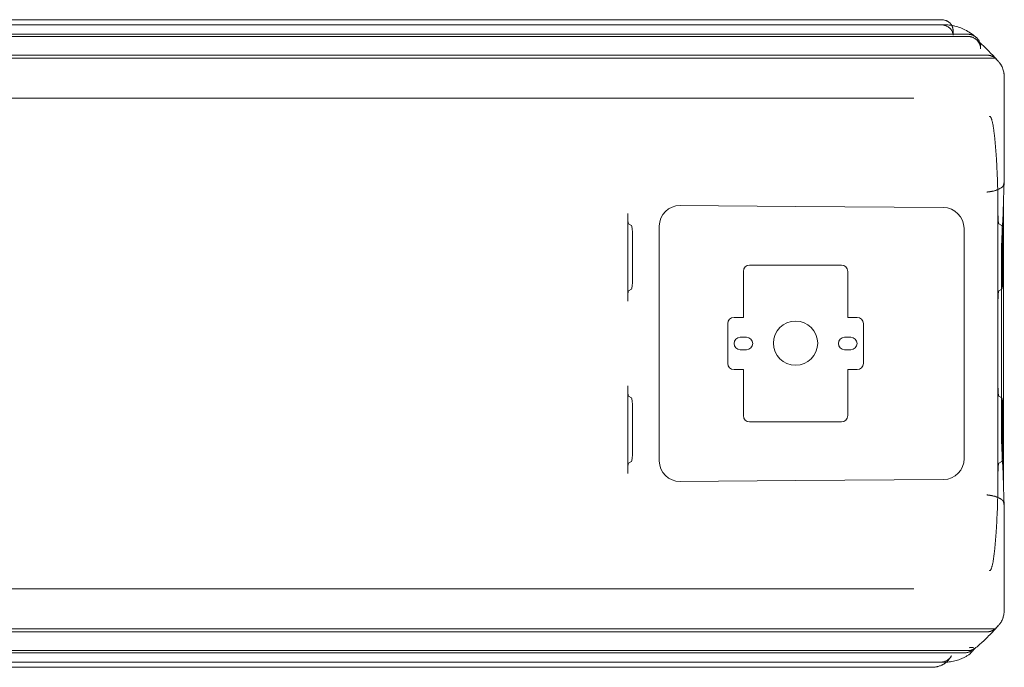
# Model space of a CAD drawing. Units: millimetres. Extents: x 2167 to 19667, y -823 to 13677.
# Drawn here: x 15039 to 15983, y 2290 to 2910 of the extents above; entities that cross this region are included whole.
import ezdxf

# ---------------------------------------------------------------- set-up
doc = ezdxf.new("R2010")
doc.units = ezdxf.units.MM
doc.header["$MEASUREMENT"] = 0

msp = doc.modelspace()

# ---------------------------------------------------------------- linework, layer by layer
at = {"color": 0, "linetype": 'Continuous', "lineweight": 0}
for p, q in [((14568.16, 2909.72), (15476.5, 2909.72)), ((15476.98, 2909.72), (15640.79, 2909.72)), ((15641.88, 2909.72), (15896.78, 2909.72)), ((15896.78, 2909.72), (15922.25, 2909.72)), ((15455.02, 2904.85), (14546.67, 2904.85)), ((15459.29, 2904.72), (14550.95, 2904.72)), ((15455.02, 2904.85), (15638.62, 2904.85)), ((15459.29, 2904.72), (15639.27, 2904.72)), ((15925.44, 2904.85), (15638.62, 2904.85)), ((15922.45, 2904.72), (15639.27, 2904.72)), ((15933.57, 2894.82), (15933.57, 2899.72)), ((15419.14, 2895.78), (14510.8, 2895.78)), ((15419.14, 2893.78), (14510.8, 2893.78)), ((15419.14, 2895.78), (15633.17, 2895.78)), ((15419.14, 2893.78), (15633.17, 2893.78)), ((15947.74, 2895.78), (15633.17, 2895.78)), ((15947.68, 2893.78), (15633.17, 2893.78)), ((15960.05, 2881.95), (15960.05, 2883.97)), ((15390.46, 2875.78), (14482.12, 2875.78)), ((15390.46, 2872.78), (14482.12, 2872.78)), ((15390.46, 2875.78), (15628.81, 2875.78)), ((15390.46, 2872.78), (15628.81, 2872.78)), ((15966.17, 2875.78), (15628.81, 2875.78)), ((15973.61, 2872.78), (15628.81, 2872.78)), ((15982.7, 2760.38), (15982.7, 2853.96)), ((15476.5, 2834.72), (14678.72, 2834.72)), ((15641.29, 2834.72), (15477.4, 2834.72)), ((15880.25, 2834.72), (15641.88, 2834.72)), ((15896.15, 2834.72), (15880.25, 2834.72)), ((15672.14, 2731.83), (15782.7, 2730.99)), ((15782.7, 2730.99), (15924.34, 2729.9)), ((15976.6, 2724.25), (15976.6, 2731.34)), ((15981.8, 2732.09), (15981.8, 2732.51)), ((15981.8, 2467.35), (15981.8, 2732.09)), ((15621.83, 2640.19), (15621.83, 2724.25)), ((15976.58, 2724.25), (15976.58, 2640.19)), ((15625.54, 2712.68), (15622.66, 2714.26)), ((15652.07, 2487.37), (15652.07, 2712.06)), ((15944.11, 2709.83), (15944.11, 2640.19)), ((15977.41, 2714.26), (15980.28, 2712.68)), ((15980.31, 2712.68), (15977.43, 2714.26)), ((15626.37, 2661.75), (15626.37, 2702.69)), ((15981.11, 2702.69), (15981.11, 2661.75)), ((15981.14, 2684.72), (15981.14, 2702.69)), ((15979.96, 2684.72), (15979.96, 2514.72)), ((15981.14, 2684.72), (15981.14, 2661.75)), ((15826.7, 2674.72), (15738.7, 2674.72)), ((15732.7, 2645.59), (15732.7, 2668.72)), ((15832.7, 2645.59), (15832.7, 2668.72)), ((15622.66, 2650.18), (15625.54, 2651.76)), ((15980.28, 2651.76), (15977.41, 2650.18)), ((15977.43, 2650.18), (15980.31, 2651.76)), ((15732.7, 2641.63), (15732.7, 2645.59)), ((15832.7, 2641.63), (15832.7, 2645.59)), ((15732.7, 2634.99), (15732.7, 2641.63)), ((15732.7, 2634.99), (15732.7, 2632.02)), ((15832.7, 2634.99), (15832.7, 2641.63)), ((15832.7, 2634.99), (15832.7, 2632.02)), ((15944.11, 2640.19), (15944.31, 2489.64)), ((15976.6, 2559.25), (15976.6, 2640.19)), ((15732.7, 2624.72), (15723.7, 2624.72)), ((15732.7, 2624.72), (15732.7, 2632.02)), ((15832.7, 2624.72), (15832.7, 2632.02)), ((15832.7, 2624.72), (15841.7, 2624.72)), ((15717.7, 2618.72), (15717.7, 2580.72)), ((15847.7, 2618.72), (15847.7, 2580.72)), ((15735.7, 2605.72), (15729.7, 2605.72)), ((15829.7, 2605.72), (15835.7, 2605.72)), ((15729.7, 2593.72), (15735.7, 2593.72)), ((15835.7, 2593.72), (15829.7, 2593.72)), ((15723.7, 2574.72), (15732.7, 2574.72)), ((15732.7, 2567.42), (15732.7, 2574.72)), ((15732.7, 2567.42), (15732.7, 2564.45)), ((15841.7, 2574.72), (15832.7, 2574.72)), ((15832.7, 2567.42), (15832.7, 2574.72)), ((15832.7, 2567.42), (15832.7, 2564.45)), ((15621.83, 2475.19), (15621.83, 2559.25)), ((15732.7, 2557.81), (15732.7, 2564.45)), ((15732.7, 2553.85), (15732.7, 2557.81)), ((15832.7, 2557.81), (15832.7, 2564.45)), ((15832.7, 2553.85), (15832.7, 2557.81)), ((15976.58, 2559.25), (15976.58, 2475.19)), ((15625.54, 2547.68), (15622.66, 2549.26)), ((15732.7, 2530.72), (15732.7, 2553.85)), ((15832.7, 2530.72), (15832.7, 2553.85)), ((15977.41, 2549.26), (15980.28, 2547.68)), ((15980.31, 2547.68), (15977.43, 2549.26)), ((15626.37, 2496.75), (15626.37, 2537.69)), ((15981.11, 2537.69), (15981.11, 2496.75)), ((15981.14, 2537.69), (15981.14, 2514.72)), ((15738.7, 2524.72), (15826.7, 2524.72)), ((15981.14, 2496.75), (15981.14, 2514.72)), ((15622.66, 2485.18), (15625.54, 2486.76)), ((15980.28, 2486.76), (15977.41, 2485.18)), ((15977.43, 2485.18), (15980.31, 2486.76)), ((15976.6, 2468.1), (15976.6, 2475.19)), ((15782.7, 2468.45), (15672.14, 2467.6)), ((15924.53, 2469.54), (15782.7, 2468.45)), ((15981.8, 2466.93), (15981.8, 2467.35)), ((15982.7, 2345.48), (15982.7, 2439.06)), ((14680.45, 2364.72), (15476.5, 2364.72)), ((15476.98, 2364.72), (15640.79, 2364.72)), ((15641.88, 2364.72), (15880.25, 2364.72)), ((15880.25, 2364.72), (15896.15, 2364.72)), ((15390.46, 2326.66), (14482.12, 2326.66)), ((15390.46, 2323.66), (14482.12, 2323.66)), ((15390.46, 2326.66), (15628.81, 2326.66)), ((15390.46, 2323.66), (15628.81, 2323.66)), ((15973.61, 2326.66), (15628.81, 2326.66)), ((15966.17, 2323.66), (15628.81, 2323.66)), ((15419.14, 2305.66), (14510.8, 2305.66)), ((15419.14, 2303.66), (14510.8, 2303.66)), ((15419.14, 2305.66), (15633.17, 2305.66)), ((15419.14, 2303.66), (15633.17, 2303.66)), ((15947.68, 2305.66), (15633.17, 2305.66)), ((15945.3, 2303.66), (15633.17, 2303.66)), ((15455.02, 2294.59), (14546.67, 2294.59)), ((15459.29, 2294.72), (14550.95, 2294.72)), ((15638.62, 2294.59), (15455.02, 2294.59)), ((15459.29, 2294.72), (15639.27, 2294.72)), ((15924.74, 2294.59), (15638.62, 2294.59)), ((15921.77, 2294.72), (15639.27, 2294.72)), ((15476.5, 2289.72), (14568.16, 2289.72)), ((15641.29, 2289.72), (15477.4, 2289.72)), ((15880.25, 2289.72), (15641.88, 2289.72)), ((15912.89, 2289.72), (15880.25, 2289.72))]:
    msp.add_line(p, q, dxfattribs=at)
msp.add_circle((15782.7, 2600.03), 21.2, dxfattribs=at)
for centre, start, end in [((15738.7, 2668.72), 90, 180), ((15826.7, 2668.72), 0, 90), ((15723.7, 2618.72), 90, 180), ((15841.7, 2618.72), 0, 90), ((15729.7, 2599.72), 90, 270), ((15735.7, 2599.72), 270, 90), ((15829.7, 2599.72), 90, 270), ((15835.7, 2599.72), 270, 90), ((15723.7, 2580.72), 180, 270), ((15841.7, 2580.72), 270, 0), ((15738.7, 2530.72), 180, 270), ((15826.7, 2530.72), 270, 0)]:
    msp.add_arc(centre, 6, start, end, dxfattribs=at)
for centre, major_axis, ratio, start_param, end_param in [((15672.3, 2711.76), (17.27, -10.71), 0.983055, 2.125875, 3.689075), ((15924.18, 2709.83), (0, -20.08), 0.992433, 1.570796, 3.133996), ((15622.71, 2724.25), (0, 10), 0.087156, 1.570796, 3.093553), ((15977.45, 2724.25), (0, 10), 0.087156, 1.570796, 3.093553), ((15977.48, 2724.25), (0, 10), 0.087156, 1.570796, 3.093553), ((15625.5, 2702.69), (0, 10), 0.087156, 4.712389, 6.235145), ((15980.24, 2702.69), (0, 10), 0.087156, 4.712389, 6.235145), ((15980.26, 2702.69), (0, 10), 0.087156, 4.712389, 6.235145), ((15625.5, 2661.75), (0, 10), 0.087156, 3.189633, 4.712389), ((15980.24, 2661.75), (0, 10), 0.087156, 3.189633, 4.712389), ((15980.26, 2661.75), (0, 10), 0.087156, 3.189633, 4.712389), ((15622.71, 2640.19), (0, 10), 0.087156, 0.04804, 1.570796), ((15977.45, 2640.19), (0, 10), 0.087156, 0.04804, 1.570796), ((15977.48, 2640.19), (0, 10), 0.087156, 0.04804, 1.570796), ((15622.71, 2559.25), (0, 10), 0.087156, 1.570796, 3.093553), ((15977.45, 2559.25), (0, 10), 0.087156, 1.570796, 3.093553), ((15977.48, 2559.25), (0, 10), 0.087156, 1.570796, 3.093553), ((15625.5, 2537.69), (0, 10), 0.087156, 4.712389, 6.235145), ((15980.24, 2537.69), (0, 10), 0.087156, 4.712389, 6.235145), ((15980.26, 2537.69), (0, 10), 0.087156, 4.712389, 6.235145), ((15625.5, 2496.75), (0, 10), 0.087156, 3.189633, 4.712389), ((15980.24, 2496.75), (0, 10), 0.087156, 3.189633, 4.712389), ((15980.26, 2496.75), (0, 10), 0.087156, 3.189633, 4.712389), ((15622.71, 2475.19), (0, 10), 0.087156, 0.04804, 1.570796), ((15672.3, 2487.68), (17.27, 10.71), 0.983055, 2.59411, 4.15731), ((15924.38, 2489.61), (-0.01, 20.08), 0.992433, 3.14854, 4.713047), ((15977.45, 2475.19), (0, 10), 0.087156, 0.04804, 1.570796), ((15977.48, 2475.19), (0, 10), 0.087156, 0.04804, 1.570796)]:
    msp.add_ellipse(centre, major_axis=major_axis, ratio=ratio, start_param=start_param, end_param=end_param, dxfattribs=at)
for points in [[(15476.5, 2909.72), (15476.66, 2909.72), (15476.82, 2909.72), (15476.98, 2909.72)], [(15640.79, 2909.72), (15641.15, 2909.72), (15641.52, 2909.72), (15641.88, 2909.72)], [(15925.44, 2904.85), (15925.44, 2904.85), (15925.44, 2904.85), (15925.44, 2904.85)], [(15973.61, 2872.78), (15973.71, 2872.78), (15973.89, 2872.78), (15974.07, 2872.77), (15974.17, 2872.77)], [(15477.4, 2834.72), (15477.1, 2834.72), (15476.8, 2834.72), (15476.5, 2834.72)], [(15641.88, 2834.72), (15641.69, 2834.72), (15641.49, 2834.72), (15641.29, 2834.72)], [(15982.64, 2756.78), (15982.64, 2756.79), (15982.64, 2756.8), (15982.64, 2756.81)], [(15976.58, 2737.22), (15976.6, 2735.26), (15976.6, 2733.3), (15976.6, 2731.34)], [(15981.76, 2730.39), (15981.78, 2731.1), (15981.79, 2731.8), (15981.8, 2732.51)], [(15976.6, 2468.1), (15976.6, 2466.14), (15976.6, 2464.18), (15976.58, 2462.22)], [(15981.8, 2466.93), (15981.79, 2467.64), (15981.78, 2468.34), (15981.76, 2469.05)], [(15982.64, 2442.63), (15982.64, 2442.64), (15982.64, 2442.65), (15982.64, 2442.66)], [(15476.5, 2364.72), (15476.66, 2364.72), (15476.82, 2364.72), (15476.98, 2364.72)], [(15640.79, 2364.72), (15641.15, 2364.72), (15641.52, 2364.72), (15641.88, 2364.72)], [(15974.17, 2326.67), (15974.08, 2326.67), (15973.89, 2326.66), (15973.71, 2326.66), (15973.61, 2326.66)], [(15953.53, 2306.86), (15953.51, 2306.84), (15953.48, 2306.82), (15953.45, 2306.8)], [(15927.27, 2294.67), (15926.43, 2294.62), (15925.58, 2294.59), (15924.74, 2294.59)], [(15924.74, 2294.59), (15924.74, 2294.59), (15924.74, 2294.59), (15924.74, 2294.59)], [(15931.96, 2300.67), (15931.97, 2300.69), (15931.98, 2300.72), (15932, 2300.74)], [(15477.4, 2289.72), (15477.1, 2289.72), (15476.8, 2289.72), (15476.5, 2289.72)], [(15641.88, 2289.72), (15641.69, 2289.72), (15641.49, 2289.72), (15641.29, 2289.72)]]:
    msp.add_open_spline(points, degree=3, dxfattribs=at)
for points, knots in [([(15922.25, 2909.72), (15922.6, 2909.72), (15922.95, 2909.71), (15923.47, 2909.66), (15923.64, 2909.65), (15923.91, 2909.62), (15923.99, 2909.6), (15924.17, 2909.58), (15924.25, 2909.57), (15925.03, 2909.44), (15925.71, 2909.27), (15926.69, 2908.94), (15927.02, 2908.81), (15927.5, 2908.6), (15927.65, 2908.53), (15927.89, 2908.41), (15927.97, 2908.37), (15928.12, 2908.29), (15928.2, 2908.25), (15928.59, 2908.04), (15928.89, 2907.85), (15929.46, 2907.46), (15929.74, 2907.25), (15930.27, 2906.81), (15930.53, 2906.58), (15930.9, 2906.2), (15931.02, 2906.08), (15931.19, 2905.88), (15931.25, 2905.81), (15931.37, 2905.68), (15931.42, 2905.61), (15931.7, 2905.27), (15931.9, 2904.98), (15932.28, 2904.39), (15932.45, 2904.09), (15932.76, 2903.47), (15932.9, 2903.15), (15933.05, 2902.73), (15933.08, 2902.65), (15933.14, 2902.48), (15933.16, 2902.4), (15933.24, 2902.14), (15933.28, 2901.97), (15933.41, 2901.46), (15933.47, 2901.12), (15933.55, 2900.42), (15933.57, 2900.07), (15933.57, 2899.72)], [0, 0, 0, 0, 0.0625, 0.0625, 0.09375, 0.09375, 0.109375, 0.109375, 0.125, 0.125, 0.25, 0.25, 0.3125, 0.3125, 0.34375, 0.34375, 0.359375, 0.359375, 0.375, 0.375, 0.4375, 0.4375, 0.5, 0.5, 0.5625, 0.5625, 0.59375, 0.59375, 0.609375, 0.609375, 0.625, 0.625, 0.6875, 0.6875, 0.75, 0.75, 0.8125, 0.8125, 0.828125, 0.828125, 0.84375, 0.84375, 0.875, 0.875, 0.9375, 0.9375, 1, 1, 1, 1]), ([(15933.57, 2894.82), (15933.57, 2895.17), (15933.55, 2895.52), (15933.47, 2896.2), (15933.41, 2896.54), (15933.29, 2897.04), (15933.25, 2897.21), (15933.15, 2897.54), (15933.1, 2897.71), (15932.92, 2898.2), (15932.78, 2898.52), (15932.48, 2899.14), (15932.31, 2899.44), (15932.04, 2899.87), (15931.94, 2900.01), (15931.79, 2900.23), (15931.74, 2900.3), (15931.64, 2900.43), (15931.58, 2900.5), (15931.31, 2900.84), (15931.08, 2901.1), (15930.6, 2901.59), (15930.35, 2901.83), (15929.82, 2902.27), (15929.55, 2902.48), (15928.98, 2902.87), (15928.68, 2903.05), (15927.78, 2903.55), (15927.15, 2903.83), (15926.42, 2904.08), (15926.34, 2904.11), (15926.17, 2904.16), (15926.09, 2904.19), (15925.84, 2904.26), (15925.67, 2904.31), (15925.17, 2904.43), (15924.84, 2904.5), (15923.82, 2904.66), (15923.14, 2904.72), (15922.45, 2904.72)], [0, 0, 0, 0, 0.0625, 0.0625, 0.125, 0.125, 0.15625, 0.15625, 0.1875, 0.1875, 0.25, 0.25, 0.3125, 0.3125, 0.34375, 0.34375, 0.359375, 0.359375, 0.375, 0.375, 0.4375, 0.4375, 0.5, 0.5, 0.5625, 0.5625, 0.625, 0.625, 0.75, 0.75, 0.765625, 0.765625, 0.78125, 0.78125, 0.8125, 0.8125, 0.875, 0.875, 1, 1, 1, 1]), ([(15925.44, 2904.85), (15926.9, 2904.85), (15928.36, 2904.76), (15930.66, 2904.51), (15931.51, 2904.39), (15932.36, 2904.24)], [0, 0, 0, 0, 10.002878, 10.002878, 15.891496, 15.891496, 15.891496, 15.891496]), ([(15932.36, 2904.24), (15933.38, 2904.07), (15934.39, 2903.85), (15937.25, 2903.13), (15939.09, 2902.53), (15942.76, 2901.07), (15944.58, 2900.21), (15948.19, 2898.23), (15949.99, 2897.1), (15953.08, 2894.92), (15954.38, 2893.91), (15955.66, 2892.84)], [15.891496, 15.891496, 15.891496, 15.891496, 22.932802, 22.932802, 36.015648, 36.015648, 49.375374, 49.375374, 63.070391, 63.070391, 73.377197, 73.377197, 73.377197, 73.377197]), ([(15960.05, 2881.95), (15960.05, 2882.35), (15960.03, 2882.74), (15959.93, 2883.52), (15959.87, 2883.91), (15959.69, 2884.67), (15959.58, 2885.05), (15959.41, 2885.52), (15959.38, 2885.61), (15959.31, 2885.8), (15959.2, 2886.08), (15959.08, 2886.35), (15958.83, 2886.88), (15958.65, 2887.23), (15958.24, 2887.9), (15958.03, 2888.23), (15957.73, 2888.63), (15957.67, 2888.71), (15957.55, 2888.87), (15957.37, 2889.1), (15957.18, 2889.33), (15956.78, 2889.77), (15956.51, 2890.05), (15955.94, 2890.59), (15955.64, 2890.84), (15955.17, 2891.2), (15955.02, 2891.32), (15954.77, 2891.49), (15954.69, 2891.55), (15954.53, 2891.66), (15954.45, 2891.72), (15954.03, 2891.98), (15953.35, 2892.38), (15952.64, 2892.71), (15951.92, 2893), (15951.55, 2893.14), (15950.98, 2893.31), (15950.79, 2893.36), (15950.41, 2893.46), (15950.22, 2893.5), (15949.64, 2893.62), (15949.25, 2893.68), (15948.47, 2893.76), (15948.07, 2893.78), (15947.68, 2893.78)], [0, 0, 0, 0, 0.0625, 0.0625, 0.125, 0.125, 0.1875, 0.1875, 0.203125, 0.203125, 0.21875, 0.25, 0.25, 0.3125, 0.3125, 0.375, 0.375, 0.390625, 0.390625, 0.40625, 0.4375, 0.4375, 0.5, 0.5, 0.5625, 0.5625, 0.59375, 0.59375, 0.609375, 0.609375, 0.625, 0.625, 0.6875, 0.75, 0.75, 0.8125, 0.8125, 0.84375, 0.84375, 0.875, 0.875, 0.9375, 0.9375, 1, 1, 1, 1]), ([(15947.74, 2895.78), (15948.13, 2895.78), (15948.53, 2895.76), (15949.3, 2895.68), (15949.69, 2895.62), (15950.45, 2895.47), (15950.83, 2895.37), (15951.4, 2895.2), (15951.58, 2895.14), (15951.96, 2895.01), (15952.14, 2894.93), (15952.68, 2894.71), (15953.04, 2894.55), (15953.73, 2894.18), (15954.07, 2893.99), (15954.56, 2893.67), (15954.73, 2893.56), (15955.05, 2893.33), (15955.2, 2893.21), (15955.46, 2893.01), (15955.56, 2892.93), (15955.66, 2892.84)], [0, 0, 0, 0, 0.0625, 0.0625, 0.125, 0.125, 0.1875, 0.1875, 0.21875, 0.21875, 0.25, 0.25, 0.3125, 0.3125, 0.375, 0.375, 0.40625, 0.40625, 0.4375, 0.4375, 0.4581798, 0.4581798, 0.4581798, 0.4581798]), ([(15955.66, 2892.84), (15955.87, 2892.68), (15956.06, 2892.5), (15956.54, 2892.05), (15956.81, 2891.77), (15957.33, 2891.19), (15957.57, 2890.88), (15957.92, 2890.41), (15958.03, 2890.25), (15958.2, 2890), (15958.25, 2889.92), (15958.36, 2889.75), (15958.41, 2889.66), (15958.66, 2889.24), (15958.84, 2888.89), (15959.17, 2888.18), (15959.32, 2887.82), (15959.58, 2887.09), (15959.69, 2886.71), (15959.8, 2886.23), (15959.82, 2886.13), (15959.86, 2885.94), (15959.88, 2885.84), (15959.93, 2885.55), (15959.96, 2885.35), (15960.03, 2884.76), (15960.05, 2884.37), (15960.05, 2883.97)], [0.4581798, 0.4581798, 0.4581798, 0.4581798, 0.5, 0.5, 0.5625, 0.5625, 0.625, 0.625, 0.65625, 0.65625, 0.671875, 0.671875, 0.6875, 0.6875, 0.75, 0.75, 0.8125, 0.8125, 0.875, 0.875, 0.890625, 0.890625, 0.90625, 0.90625, 0.9375, 0.9375, 1, 1, 1, 1]), ([(15955.71, 2890.78), (15956.86, 2889.81), (15958, 2888.82), (15959.23, 2887.73), (15959.32, 2887.66), (15959.4, 2887.58)], [0, 0, 0, 0, 10.000246, 10.000246, 10.752383, 10.752383, 10.752383, 10.752383]), ([(15959.4, 2887.58), (15962.04, 2885.23), (15964.66, 2882.76), (15969.94, 2877.51), (15972.6, 2874.71), (15975.81, 2871.15), (15976.39, 2870.51), (15976.96, 2869.86)], [10.752383, 10.752383, 10.752383, 10.752383, 33.882645, 33.882645, 57.768604, 57.768604, 62.987959, 62.987959, 62.987959, 62.987959]), ([(15966.17, 2875.78), (15966.54, 2875.78), (15966.9, 2875.76), (15967.62, 2875.69), (15967.98, 2875.64), (15968.69, 2875.5), (15969.04, 2875.42), (15969.56, 2875.27), (15969.73, 2875.21), (15970.08, 2875.1), (15970.25, 2875.04), (15970.76, 2874.84), (15971.1, 2874.69), (15971.75, 2874.38), (15972.07, 2874.21), (15972.69, 2873.84), (15973, 2873.64), (15973.44, 2873.33), (15973.59, 2873.22), (15973.88, 2873), (15974.03, 2872.88), (15974.17, 2872.77)], [0, 0, 0, 0, 0.125, 0.125, 0.25, 0.25, 0.375, 0.375, 0.4375, 0.4375, 0.5, 0.5, 0.625, 0.625, 0.75, 0.75, 0.875, 0.875, 0.9375, 0.9375, 1, 1, 1, 1]), ([(15976.96, 2869.86), (15976.82, 2870.02), (15976.69, 2870.17), (15976.34, 2870.55), (15976.13, 2870.77), (15975.82, 2871.1), (15975.72, 2871.2), (15975.52, 2871.41), (15975.42, 2871.51), (15974.92, 2872.02), (15974.53, 2872.4), (15974.17, 2872.77)], [0.7083923, 0.7083923, 0.7083923, 0.7083923, 0.75, 0.75, 0.8125, 0.8125, 0.84375, 0.84375, 0.875, 0.875, 1, 1, 1, 1]), ([(15982.18, 2859.4), (15982.06, 2860.1), (15981.9, 2860.8), (15981.52, 2862.18), (15981.29, 2862.86), (15980.75, 2864.18), (15980.44, 2864.83), (15980.02, 2865.61), (15979.93, 2865.77), (15979.75, 2866.08), (15979.66, 2866.23), (15979.38, 2866.68), (15979.19, 2866.97), (15978.61, 2867.83), (15978.21, 2868.37), (15977.52, 2869.22), (15977.24, 2869.54), (15976.96, 2869.86)], [0, 0, 0, 0, 0.125, 0.125, 0.25, 0.25, 0.375, 0.375, 0.40625, 0.40625, 0.4375, 0.4375, 0.5, 0.5, 0.625, 0.625, 0.7083923, 0.7083923, 0.7083923, 0.7083923]), ([(15982.7, 2853.96), (15982.7, 2854.2), (15982.7, 2854.44), (15982.68, 2854.91), (15982.67, 2855.15), (15982.63, 2855.85), (15982.59, 2856.3), (15982.52, 2856.98), (15982.49, 2857.21), (15982.44, 2857.65), (15982.41, 2857.88), (15982.32, 2858.54), (15982.25, 2858.98), (15982.18, 2859.4)], [0, 0, 0, 0, 0.125, 0.125, 0.25, 0.25, 0.5, 0.5, 0.625, 0.625, 0.75, 0.75, 1, 1, 1, 1]), ([(15968.51, 2817.22), (15968.57, 2817.22), (15968.62, 2817.21), (15968.73, 2817.19), (15968.79, 2817.17), (15968.89, 2817.13), (15968.93, 2817.11), (15969.03, 2817.06), (15969.07, 2817.03), (15969.19, 2816.93), (15969.27, 2816.86), (15969.37, 2816.75), (15969.41, 2816.71), (15969.47, 2816.63), (15969.5, 2816.59), (15969.59, 2816.47), (15969.65, 2816.39), (15969.75, 2816.22), (15969.8, 2816.14), (15969.94, 2815.88), (15970.03, 2815.7), (15970.19, 2815.35), (15970.26, 2815.17), (15970.4, 2814.8), (15970.47, 2814.62), (15970.59, 2814.25), (15970.65, 2814.06), (15970.77, 2813.69), (15970.82, 2813.5), (15970.98, 2812.93), (15971.08, 2812.55), (15971.26, 2811.79), (15971.35, 2811.41), (15971.6, 2810.26), (15971.75, 2809.48), (15972.03, 2807.92), (15972.16, 2807.13), (15972.34, 2805.95), (15972.4, 2805.55), (15972.52, 2804.75), (15972.57, 2804.36), (15972.74, 2803.16), (15972.84, 2802.35), (15973.04, 2800.75), (15973.13, 2799.94), (15973.41, 2797.51), (15973.58, 2795.88), (15973.89, 2792.6), (15974.04, 2790.96), (15974.32, 2787.64), (15974.46, 2785.97), (15974.71, 2782.62), (15974.83, 2780.94), (15975.17, 2775.85), (15975.37, 2772.43), (15975.64, 2767.23), (15975.73, 2765.49), (15975.83, 2763.3), (15975.85, 2762.86), (15975.89, 2761.98), (15975.9, 2761.54), (15975.96, 2760.23), (15976, 2759.35), (15976.17, 2754.95), (15976.29, 2751.42), (15976.47, 2744.33), (15976.54, 2740.78), (15976.58, 2737.22)], [0, 0, 0, 0, 0.001953, 0.001953, 0.003906, 0.003906, 0.005859, 0.005859, 0.007812, 0.007812, 0.011719, 0.011719, 0.013672, 0.013672, 0.015625, 0.015625, 0.019531, 0.019531, 0.023437, 0.023437, 0.03125, 0.03125, 0.039062, 0.039062, 0.046875, 0.046875, 0.054687, 0.054687, 0.0625, 0.0625, 0.078125, 0.078125, 0.09375, 0.09375, 0.125, 0.125, 0.15625, 0.15625, 0.171875, 0.171875, 0.1875, 0.1875, 0.21875, 0.21875, 0.25, 0.25, 0.3125, 0.3125, 0.375, 0.375, 0.4375, 0.4375, 0.5, 0.5, 0.625, 0.625, 0.6875, 0.6875, 0.703125, 0.703125, 0.71875, 0.71875, 0.75, 0.75, 0.875, 0.875, 1, 1, 1, 1]), ([(15982.7, 2760.38), (15982.7, 2759.93), (15982.7, 2759.48), (15982.69, 2758.58), (15982.68, 2758.13), (15982.65, 2757.22), (15982.64, 2756.77), (15982.6, 2756.09), (15982.59, 2755.87), (15982.56, 2755.42), (15982.55, 2755.19), (15982.5, 2754.53), (15982.45, 2754.09), (15982.38, 2753.44), (15982.35, 2753.23), (15982.29, 2752.81), (15982.26, 2752.6), (15982.18, 2752.19), (15982.14, 2752), (15982.07, 2751.71), (15982.05, 2751.62), (15982, 2751.44), (15981.97, 2751.36), (15981.89, 2751.11), (15981.83, 2750.96), (15981.74, 2750.76), (15981.71, 2750.69), (15981.66, 2750.61), (15981.64, 2750.58), (15981.6, 2750.53), (15981.58, 2750.5), (15981.57, 2750.48)], [0, 0, 0, 0, 0.125, 0.125, 0.25, 0.25, 0.375, 0.375, 0.4375, 0.4375, 0.5, 0.5, 0.625, 0.625, 0.6875, 0.6875, 0.75, 0.75, 0.8125, 0.8125, 0.84375, 0.84375, 0.875, 0.875, 0.9375, 0.9375, 0.96875, 0.96875, 0.984375, 0.984375, 1, 1, 1, 1]), ([(15981.76, 2730.31), (15981.8, 2732.13), (15981.85, 2733.95), (15981.95, 2737.55), (15982.01, 2739.34), (15982.12, 2742.9), (15982.18, 2744.67), (15982.3, 2748.18), (15982.36, 2749.93), (15982.5, 2753.38), (15982.56, 2755.08), (15982.64, 2756.78)], [4.989988, 4.989988, 4.989988, 4.989988, 5.0241618, 5.0241618, 5.0583357, 5.0583357, 5.0925095, 5.0925095, 5.1266834, 5.1266834, 5.1606448, 5.1606448, 5.1606448, 5.1606448]), ([(15965.86, 2744.68), (15965.91, 2744.69), (15966, 2744.7), (15966.15, 2744.71), (15966.32, 2744.72), (15966.52, 2744.74), (15966.73, 2744.77), (15966.97, 2744.79), (15967.23, 2744.82), (15967.51, 2744.85), (15967.82, 2744.89), (15968.15, 2744.94), (15968.62, 2745), (15969.22, 2745.1), (15969.89, 2745.21), (15970.48, 2745.32), (15971.27, 2745.48), (15972.24, 2745.7), (15973.42, 2746.02), (15974.53, 2746.35), (15975.97, 2746.85), (15977.59, 2747.53), (15978.99, 2748.3), (15979.94, 2748.94), (15980.47, 2749.35), (15980.85, 2749.69), (15981.06, 2749.9), (15981.21, 2750.06), (15981.3, 2750.16), (15981.39, 2750.27), (15981.48, 2750.37), (15981.54, 2750.44), (15981.57, 2750.48)], [0, 0, 0, 0, 0.006106, 0.013252, 0.021445, 0.030692, 0.041003, 0.052388, 0.064856, 0.078419, 0.093087, 0.108872, 0.125785, 0.162565, 0.195753, 0.225243, 0.250951, 0.315894, 0.375444, 0.439673, 0.50084, 0.628723, 0.750433, 0.813096, 0.875004, 0.906218, 0.93728, 0.949929, 0.962526, 0.975071, 0.987563, 1, 1, 1, 1]), ([(15979.96, 2684.72), (15979.96, 2686.71), (15979.98, 2688.71), (15980.06, 2692.69), (15980.11, 2694.68), (15980.25, 2698.67), (15980.33, 2700.66), (15980.52, 2704.64), (15980.62, 2706.63), (15980.83, 2710.61), (15980.95, 2712.6), (15981.17, 2716.58), (15981.28, 2718.57), (15981.48, 2722.55), (15981.57, 2724.54), (15981.69, 2727.82), (15981.73, 2729.1), (15981.76, 2730.39)], [0.0000047, 0.0000047, 0.0000047, 0.0000047, 0.125, 0.125, 0.25, 0.25, 0.375, 0.375, 0.5, 0.5, 0.625, 0.625, 0.75, 0.75, 0.875, 0.875, 0.955729, 0.955729, 0.955729, 0.955729]), ([(15981.76, 2469.05), (15981.73, 2470.34), (15981.69, 2471.62), (15981.57, 2474.9), (15981.48, 2476.89), (15981.28, 2480.87), (15981.17, 2482.86), (15980.95, 2486.84), (15980.83, 2488.83), (15980.62, 2492.81), (15980.52, 2494.8), (15980.33, 2498.78), (15980.25, 2500.77), (15980.11, 2504.76), (15980.06, 2506.75), (15979.98, 2510.73), (15979.96, 2512.73), (15979.96, 2514.72)], [0.0442421, 0.0442421, 0.0442421, 0.0442421, 0.125, 0.125, 0.25, 0.25, 0.375, 0.375, 0.5, 0.5, 0.625, 0.625, 0.75, 0.75, 0.875, 0.875, 1, 1, 1, 1]), ([(15982.64, 2442.66), (15982.56, 2444.35), (15982.5, 2446.06), (15982.36, 2449.51), (15982.3, 2451.26), (15982.18, 2454.77), (15982.12, 2456.54), (15982.01, 2460.1), (15981.95, 2461.89), (15981.85, 2465.49), (15981.8, 2467.31), (15981.76, 2469.13)], [4.2641136, 4.2641136, 4.2641136, 4.2641136, 4.2980945, 4.2980945, 4.3322684, 4.3322684, 4.3664423, 4.3664423, 4.4006161, 4.4006161, 4.43479, 4.43479, 4.43479, 4.43479]), ([(15965.86, 2454.76), (15965.91, 2454.75), (15966, 2454.74), (15966.14, 2454.73), (15966.27, 2454.72), (15966.4, 2454.71), (15966.53, 2454.69), (15966.66, 2454.68), (15966.78, 2454.67), (15966.9, 2454.66), (15967.02, 2454.64), (15967.13, 2454.63), (15967.25, 2454.62), (15967.36, 2454.6), (15967.47, 2454.59), (15967.57, 2454.58), (15967.67, 2454.56), (15967.77, 2454.55), (15967.87, 2454.54), (15967.97, 2454.53), (15968.06, 2454.51), (15968.15, 2454.5), (15968.24, 2454.49), (15968.32, 2454.48), (15968.41, 2454.47), (15968.69, 2454.43), (15969.17, 2454.35), (15969.82, 2454.24), (15970.43, 2454.13), (15971.26, 2453.96), (15972.29, 2453.72), (15973.48, 2453.41), (15974.58, 2453.07), (15975.62, 2452.71), (15976.62, 2452.31), (15977.57, 2451.89), (15978.44, 2451.44), (15979.01, 2451.11), (15979.36, 2450.89), (15979.5, 2450.79), (15979.65, 2450.69), (15979.79, 2450.59), (15979.93, 2450.5), (15980.06, 2450.4), (15980.19, 2450.3), (15980.32, 2450.2), (15980.44, 2450.09), (15980.56, 2449.99), (15980.68, 2449.89), (15980.79, 2449.79), (15980.9, 2449.69), (15981.01, 2449.58), (15981.11, 2449.48), (15981.21, 2449.38), (15981.3, 2449.27), (15981.4, 2449.17), (15981.48, 2449.06), (15981.54, 2448.99), (15981.57, 2448.96)], [0, 0, 0, 0, 0.006588, 0.01306, 0.019414, 0.02565, 0.03177, 0.037772, 0.043657, 0.049424, 0.055075, 0.060608, 0.066024, 0.071323, 0.076504, 0.081568, 0.086515, 0.091345, 0.096057, 0.100652, 0.10513, 0.109491, 0.113734, 0.11786, 0.121869, 0.12576, 0.159332, 0.191379, 0.221902, 0.250902, 0.317534, 0.381384, 0.442453, 0.500741, 0.564932, 0.627946, 0.689786, 0.750452, 0.763053, 0.77564, 0.788215, 0.800776, 0.813324, 0.82586, 0.838382, 0.850892, 0.863388, 0.875872, 0.888342, 0.9008, 0.913245, 0.925677, 0.938096, 0.950502, 0.962896, 0.975277, 0.987645, 1, 1, 1, 1]), ([(15976.58, 2462.22), (15976.54, 2458.66), (15976.47, 2455.12), (15976.33, 2449.81), (15976.28, 2448.04), (15976.19, 2445.4), (15976.16, 2444.51), (15976.1, 2442.75), (15976.07, 2441.87), (15975.89, 2437.47), (15975.73, 2433.99), (15975.37, 2427.07), (15975.17, 2423.65), (15974.83, 2418.55), (15974.71, 2416.86), (15974.46, 2413.49), (15974.33, 2411.81), (15974.11, 2409.31), (15974.04, 2408.47), (15973.89, 2406.81), (15973.81, 2405.99), (15973.57, 2403.52), (15973.4, 2401.88), (15973.13, 2399.45), (15973.03, 2398.64), (15972.83, 2397.03), (15972.73, 2396.23), (15972.51, 2394.63), (15972.39, 2393.84), (15972.15, 2392.26), (15972.02, 2391.48), (15971.74, 2389.92), (15971.59, 2389.14), (15971.34, 2387.99), (15971.25, 2387.61), (15971.07, 2386.85), (15970.97, 2386.47), (15970.76, 2385.72), (15970.65, 2385.35), (15970.46, 2384.79), (15970.39, 2384.61), (15970.25, 2384.25), (15970.18, 2384.07), (15970.02, 2383.71), (15969.93, 2383.54), (15969.79, 2383.28), (15969.74, 2383.2), (15969.63, 2383.03), (15969.58, 2382.95), (15969.46, 2382.79), (15969.4, 2382.71), (15969.26, 2382.57), (15969.18, 2382.5), (15969.06, 2382.41), (15969.02, 2382.38), (15968.93, 2382.33), (15968.88, 2382.3), (15968.81, 2382.27), (15968.78, 2382.26), (15968.73, 2382.25), (15968.7, 2382.24), (15968.62, 2382.23), (15968.57, 2382.22), (15968.51, 2382.22)], [0, 0, 0, 0, 0.125, 0.125, 0.1875, 0.1875, 0.21875, 0.21875, 0.25, 0.25, 0.375, 0.375, 0.5, 0.5, 0.5625, 0.5625, 0.625, 0.625, 0.65625, 0.65625, 0.6875, 0.6875, 0.75, 0.75, 0.78125, 0.78125, 0.8125, 0.8125, 0.84375, 0.84375, 0.875, 0.875, 0.90625, 0.90625, 0.921875, 0.921875, 0.9375, 0.9375, 0.953125, 0.953125, 0.960938, 0.960938, 0.96875, 0.96875, 0.976563, 0.976563, 0.980469, 0.980469, 0.984375, 0.984375, 0.988281, 0.988281, 0.992188, 0.992188, 0.994141, 0.994141, 0.996094, 0.996094, 0.99707, 0.99707, 0.998047, 0.998047, 1, 1, 1, 1]), ([(15981.57, 2448.96), (15981.6, 2448.91), (15981.64, 2448.86), (15981.71, 2448.75), (15981.74, 2448.69), (15981.83, 2448.48), (15981.89, 2448.33), (15981.97, 2448.08), (15982, 2447.99), (15982.04, 2447.86), (15982.05, 2447.82), (15982.07, 2447.72), (15982.08, 2447.68), (15982.14, 2447.44), (15982.18, 2447.24), (15982.26, 2446.84), (15982.29, 2446.64), (15982.35, 2446.22), (15982.38, 2446), (15982.43, 2445.57), (15982.45, 2445.35), (15982.49, 2444.91), (15982.51, 2444.69), (15982.56, 2444.03), (15982.59, 2443.58), (15982.64, 2442.69), (15982.65, 2442.24), (15982.68, 2441.33), (15982.69, 2440.88), (15982.7, 2440.2), (15982.7, 2439.97), (15982.7, 2439.52), (15982.7, 2439.29), (15982.7, 2439.06)], [0, 0, 0, 0, 0.03125, 0.03125, 0.0625, 0.0625, 0.125, 0.125, 0.15625, 0.15625, 0.171875, 0.171875, 0.1875, 0.1875, 0.25, 0.25, 0.3125, 0.3125, 0.375, 0.375, 0.4375, 0.4375, 0.5, 0.5, 0.625, 0.625, 0.75, 0.75, 0.875, 0.875, 0.9375, 0.9375, 1, 1, 1, 1]), ([(15976.96, 2329.58), (15977.23, 2329.89), (15977.51, 2330.21), (15977.88, 2330.67), (15977.98, 2330.8), (15978.19, 2331.06), (15978.3, 2331.2), (15978.6, 2331.61), (15978.8, 2331.89), (15979.38, 2332.74), (15979.75, 2333.34), (15980.43, 2334.58), (15980.73, 2335.22), (15981.14, 2336.22), (15981.27, 2336.56), (15981.44, 2337.08), (15981.5, 2337.25), (15981.61, 2337.59), (15981.66, 2337.77), (15981.9, 2338.63), (15982.06, 2339.33), (15982.18, 2340.04)], [0.2938184, 0.2938184, 0.2938184, 0.2938184, 0.375, 0.375, 0.40625, 0.40625, 0.4375, 0.4375, 0.5, 0.5, 0.625, 0.625, 0.75, 0.75, 0.8125, 0.8125, 0.84375, 0.84375, 0.875, 0.875, 1, 1, 1, 1]), ([(15982.18, 2340.04), (15982.25, 2340.46), (15982.32, 2340.9), (15982.44, 2341.77), (15982.49, 2342.22), (15982.57, 2342.89), (15982.59, 2343.12), (15982.63, 2343.58), (15982.64, 2343.81), (15982.67, 2344.28), (15982.68, 2344.52), (15982.7, 2344.88), (15982.7, 2345), (15982.7, 2345.24), (15982.7, 2345.36), (15982.7, 2345.48)], [0, 0, 0, 0, 0.25, 0.25, 0.5, 0.5, 0.625, 0.625, 0.75, 0.75, 0.875, 0.875, 0.9375, 0.9375, 1, 1, 1, 1]), ([(15976.96, 2329.58), (15975.86, 2328.33), (15974.76, 2327.11), (15971.02, 2323.05), (15968.35, 2320.31), (15962.98, 2315.08), (15960.27, 2312.59), (15956.21, 2309.07), (15954.87, 2307.95), (15953.53, 2306.86)], [0, 0, 0, 0, 10.000249, 10.000249, 33.816703, 33.816703, 57.679112, 57.679112, 69.275003, 69.275003, 69.275003, 69.275003]), ([(15974.17, 2326.67), (15973.6, 2326.2), (15973.01, 2325.79), (15972.08, 2325.24), (15971.76, 2325.07), (15971.11, 2324.75), (15970.78, 2324.61), (15970.27, 2324.41), (15970.1, 2324.35), (15969.75, 2324.23), (15969.58, 2324.18), (15969.05, 2324.02), (15968.7, 2323.94), (15967.98, 2323.8), (15967.63, 2323.75), (15966.9, 2323.67), (15966.54, 2323.66), (15966.17, 2323.66)], [0, 0, 0, 0, 0.25, 0.25, 0.375, 0.375, 0.5, 0.5, 0.5625, 0.5625, 0.625, 0.625, 0.75, 0.75, 0.875, 0.875, 1, 1, 1, 1]), ([(15974.17, 2326.67), (15974.53, 2327.04), (15974.91, 2327.41), (15975.7, 2328.22), (15976.11, 2328.64), (15976.67, 2329.25), (15976.82, 2329.41), (15976.96, 2329.58)], [0, 0, 0, 0, 0.125, 0.125, 0.25, 0.25, 0.2938184, 0.2938184, 0.2938184, 0.2938184]), ([(15953.59, 2306.96), (15953.03, 2306.04), (15952.31, 2305.13), (15951.07, 2303.8), (15950.46, 2303.23), (15949.1, 2302.07), (15948.25, 2301.46), (15946.6, 2300.38), (15945.7, 2299.86), (15943.31, 2298.62), (15941.83, 2297.98), (15938.66, 2296.81), (15937, 2296.31), (15933.46, 2295.45), (15931.58, 2295.11), (15928.9, 2294.79), (15928.09, 2294.72), (15927.27, 2294.67)], [0, 0, 0, 0, 5.010498, 5.010498, 9.221494, 9.221494, 14.840539, 14.840539, 21.150834, 21.150834, 31.338173, 31.338173, 42.675769, 42.675769, 55.416162, 55.416162, 60.964282, 60.964282, 60.964282, 60.964282]), ([(15952.43, 2306.65), (15952.2, 2306.41), (15951.95, 2306.19), (15951.44, 2305.77), (15951.18, 2305.57), (15950.63, 2305.2), (15950.35, 2305.03), (15949.91, 2304.8), (15949.77, 2304.72), (15949.47, 2304.58), (15949.32, 2304.51), (15948.86, 2304.31), (15948.24, 2304.09), (15947.6, 2303.92), (15946.96, 2303.79), (15946.63, 2303.74), (15945.97, 2303.67), (15945.64, 2303.66), (15945.3, 2303.66)], [0, 0, 0, 0, 0.125, 0.125, 0.25, 0.25, 0.375, 0.375, 0.4375, 0.4375, 0.5, 0.5, 0.625, 0.75, 0.75, 0.875, 0.875, 1, 1, 1, 1]), ([(15947.68, 2305.66), (15948.09, 2305.66), (15948.5, 2305.68), (15949.3, 2305.76), (15949.7, 2305.83), (15950.5, 2305.99), (15950.89, 2306.1), (15951.47, 2306.28), (15951.67, 2306.35), (15952.05, 2306.49), (15952.24, 2306.57), (15952.43, 2306.65)], [0, 0, 0, 0, 0.25, 0.25, 0.5, 0.5, 0.75, 0.75, 0.875, 0.875, 1, 1, 1, 1]), ([(15949.09, 2308.38), (15949.51, 2308.55), (15949.93, 2308.66), (15950.54, 2308.75), (15950.74, 2308.77), (15951.13, 2308.78), (15951.31, 2308.78), (15951.59, 2308.77), (15951.68, 2308.76), (15951.81, 2308.75), (15951.86, 2308.75), (15951.94, 2308.74), (15951.99, 2308.73), (15952.2, 2308.7), (15952.36, 2308.66), (15952.67, 2308.56), (15952.81, 2308.5), (15953, 2308.39), (15953.06, 2308.35), (15953.17, 2308.27), (15953.23, 2308.23), (15953.33, 2308.14), (15953.37, 2308.1), (15953.46, 2308), (15953.49, 2307.95), (15953.59, 2307.8), (15953.64, 2307.69), (15953.68, 2307.54), (15953.7, 2307.49), (15953.71, 2307.39), (15953.71, 2307.34), (15953.69, 2307.19), (15953.67, 2307.1), (15953.61, 2307), (15953.6, 2306.98), (15953.59, 2306.96)], [0, 0, 0, 0, 0.125, 0.125, 0.1875, 0.1875, 0.25, 0.25, 0.28125, 0.28125, 0.296875, 0.296875, 0.3125, 0.3125, 0.375, 0.375, 0.4375, 0.4375, 0.46875, 0.46875, 0.5, 0.5, 0.53125, 0.53125, 0.5625, 0.5625, 0.625, 0.625, 0.65625, 0.65625, 0.6875, 0.6875, 0.75, 0.75, 0.7633531, 0.7633531, 0.7633531, 0.7633531]), ([(15953.59, 2306.96), (15953.56, 2306.9), (15953.51, 2306.85), (15953.45, 2306.8), (15953.44, 2306.79), (15953.43, 2306.78), (15953.42, 2306.77), (15953.39, 2306.75), (15953.37, 2306.74), (15953.31, 2306.71), (15953.26, 2306.68), (15953.15, 2306.65), (15953.1, 2306.63), (15953, 2306.61), (15952.97, 2306.61), (15952.91, 2306.6), (15952.88, 2306.6), (15952.78, 2306.6), (15952.72, 2306.6), (15952.58, 2306.62), (15952.51, 2306.63), (15952.43, 2306.65)], [0.7633531, 0.7633531, 0.7633531, 0.7633531, 0.8125, 0.8125, 0.8203125, 0.8203125, 0.828125, 0.828125, 0.84375, 0.84375, 0.875, 0.875, 0.90625, 0.90625, 0.921875, 0.921875, 0.9375, 0.9375, 0.96875, 0.96875, 1, 1, 1, 1]), ([(15932, 2300.74), (15931.79, 2300.3), (15931.56, 2299.87), (15931.07, 2299.03), (15930.81, 2298.62), (15929.99, 2297.44), (15929.37, 2296.69), (15928.52, 2295.81), (15928.35, 2295.64), (15927.99, 2295.31), (15927.82, 2295.14), (15927.27, 2294.66), (15926.89, 2294.35), (15925.74, 2293.48), (15924.93, 2292.96), (15923.97, 2292.43), (15923.86, 2292.37), (15923.65, 2292.26), (15923.54, 2292.2), (15923.21, 2292.04), (15922.99, 2291.93), (15922.33, 2291.62), (15921.89, 2291.44), (15920.53, 2290.92), (15919.61, 2290.63), (15918.44, 2290.34), (15918.2, 2290.29), (15917.72, 2290.19), (15917.49, 2290.14), (15916.77, 2290.01), (15916.28, 2289.94), (15914.84, 2289.77), (15913.87, 2289.72), (15912.89, 2289.72)], [0, 0, 0, 0, 0.0625, 0.0625, 0.125, 0.125, 0.25, 0.25, 0.28125, 0.28125, 0.3125, 0.3125, 0.375, 0.375, 0.5, 0.5, 0.515625, 0.515625, 0.53125, 0.53125, 0.5625, 0.5625, 0.625, 0.625, 0.75, 0.75, 0.78125, 0.78125, 0.8125, 0.8125, 0.875, 0.875, 1, 1, 1, 1]), ([(15921.77, 2294.72), (15922.3, 2294.72), (15922.82, 2294.75), (15923.85, 2294.88), (15924.36, 2294.97), (15925.12, 2295.17), (15925.37, 2295.24), (15925.74, 2295.36), (15925.86, 2295.4), (15926.11, 2295.49), (15926.23, 2295.54), (15926.84, 2295.78), (15927.31, 2296.01), (15928.21, 2296.52), (15928.65, 2296.8), (15929.27, 2297.28), (15929.47, 2297.45), (15929.86, 2297.8), (15930.05, 2297.99), (15930.59, 2298.55), (15930.92, 2298.96), (15931.49, 2299.79), (15931.74, 2300.22), (15931.96, 2300.67)], [0, 0, 0, 0, 0.125, 0.125, 0.25, 0.25, 0.3125, 0.3125, 0.34375, 0.34375, 0.375, 0.375, 0.5, 0.5, 0.625, 0.625, 0.6875, 0.6875, 0.75, 0.75, 0.875, 0.875, 0.9934845, 0.9934845, 0.9934845, 0.9934845])]:
    msp.add_open_spline(points, degree=3, knots=knots, dxfattribs=at)

doc.saveas('drawing.dxf')
